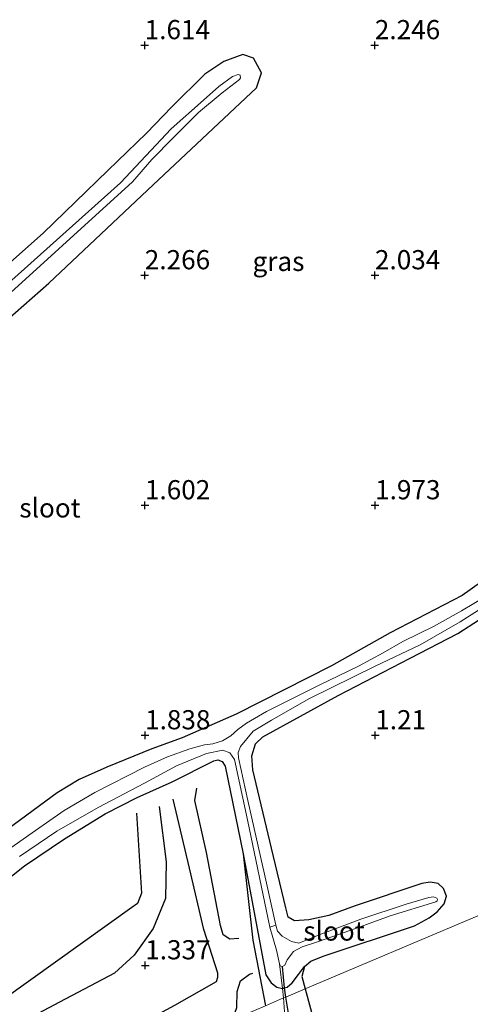
# Model space of a CAD drawing. Units: metres. Extents: x 119999 to 130006, y 437499 to 443750.
# Drawn here: x 124079 to 124138, y 441125 to 441254 of the extents above; entities that cross this region are included whole.
import ezdxf
from ezdxf.enums import TextEntityAlignment as Align

# ---------------------------------------------------------------- set-up
doc = ezdxf.new("R2010")
doc.units = ezdxf.units.M
doc.linetypes.add('IE-TERREINAFSCHEIDING', pattern=[10, 8, -2])
doc.layers.get('0').update_dxf_attribs({"lineweight": 25})
for name, color, linetype in [('B-ME-GW-GRONDWERKLIJN-L-B1', 10, 'Continuous'), ('B-ME-GW-HOOGTEPUNT-S-B1', 10, 'Continuous'), ('B-ME-GW-INSTEEKWATERGANG-L-B1', 10, 'Continuous'), ('B-ME-OG-BREUK-L-B1', 10, 'Continuous')]:
    doc.layers.add(name, color=color, linetype=linetype)
for name, color, linetype, lineweight in [('B-ME-IE-GRASLAND-GV-B6', 93, 'Continuous', 18), ('B-ME-IE-GRONDWERKLIJN-GROND_INGERICHT-GV-B6', 253, 'Continuous', 18), ('B-ME-IE-HULPGEOMETRIE-L-B1', 53, 'Continuous', 18), ('B-ME-IE-TERREINAFSCHEIDING-RASTERHEKWERK-L-B1', 8, 'IE-TERREINAFSCHEIDING', 18), ('B-ME-OG-WATER-GV-B6', 153, 'Continuous', 18)]:
    doc.layers.add(name, color=color, linetype=linetype, lineweight=lineweight)
doc.styles.add('NLCS-ISO', font='NLCS-ISO.TTF')

# ---------------------------------------------------------------- blocks, each defined once
blk = doc.blocks.new('hoogtepunt')
for p, q in [((-0.5, 0), (0.5, 0)), ((0, 0.5), (0, -0.5))]:
    blk.add_line(p, q)

msp = doc.modelspace()

# ---------------------------------------------------------------- linework, layer by layer
at = {"layer": 'B-ME-GW-GRONDWERKLIJN-L-B1'}
for points in [[(124116.226, 441127.411, 1.846), (124119.275, 441116.205, 2.287), (124123.27, 441102.38, 2.382), (124126.052, 441089.835, 2.303), (124128.964, 441077.839, 2.345), (124129.557, 441076.258, 2.39), (124130.108, 441075.723, 2.394), (124131.165, 441075.618, 2.394), (124131.869, 441075.995, 2.394), (124136.638, 441082.471, 2.399), (124142.076, 441095.548, 2.357), (124142.654, 441097.39, 2.382), (124143.467, 441101.84, 2.378), (124145.49, 441107.605, 2.37), (124147.157, 441110.126, 2.37), (124159.738, 441125.563, 2.469), (124170.085, 441139.656, 2.469), (124178.216, 441148.741, 2.365), (124185.973, 441157.502, 2.32)], [(124107.597, 441133.967, 1.843), (124106.431, 441133.872, 1.814), (124105.549, 441134.451, 1.81), (124105.212, 441135.681, 1.818), (124103.373, 441145.199, 1.91), (124101.852, 441151.985, 1.847), (124102.097, 441153.571, 1.756)], [(124094.272, 441150.314, 1.52), (124094.907, 441139.891, 1.682), (124094.4, 441138.531, 1.678), (124093.628, 441137.997, 1.665), (124076.965, 441126.077, 1.545), (124063.45, 441117.27, 1.516), (124050.072, 441107.97, 1.566), (124040.644, 441101.92, 1.591), (124037.905, 441099.91, 1.615), (124037.129, 441098.332, 1.62), (124037.158, 441096.292, 1.591), (124036.86, 441094.83, 1.586), (124036.372, 441094.538, 1.599), (124035.441, 441094.916, 1.611), (124031.761, 441099.013, 1.57), (124026.326, 441104.205, 1.425)], [(124108.153, 441145.001, 1.541), (124109.424, 441133.759, 1.665), (124111.084, 441125.218, 1.857)], [(124116.135, 441130.305, 1.598), (124115.788, 441129.013, 1.74), (124116.226, 441127.411, 1.846)], [(124106.759, 441123.359, 1.906), (124107.338, 441124.962, 1.881), (124107.365, 441127.049, 1.781), (124107.79, 441128.475, 1.727), (124108.987, 441129.325, 1.702), (124109.401, 441129.44, 1.702)]]:
    msp.add_polyline3d(points, dxfattribs=at)
at = {"layer": 'B-ME-GW-INSTEEKWATERGANG-L-B1'}
for points in [[(124069.77, 441207.96, 1.822), (124082.824, 441219.401, 1.932), (124096.425, 441232.258, 1.92), (124109.916, 441244.882, 1.863), (124110.544, 441246.856, 1.814), (124109.494, 441248.75, 1.769), (124108.12, 441249.238, 1.74), (124105.653, 441248.309, 1.712), (124103.146, 441246.648, 1.691), (124098.846, 441242.39, 1.683), (124095.568, 441238.965, 1.708), (124090.508, 441234.128, 1.671), (124082.081, 441225.921, 1.651), (124067.257, 441212.799, 1.541)], [(124142.505, 441182.84, 1.753), (124136.72, 441178.675, 1.736), (124127.326, 441173.828, 1.716), (124119.68, 441169.546, 1.691), (124107.225, 441163.238, 1.594), (124100.203, 441160.153, 1.72), (124096.237, 441158.688, 1.728), (124090.399, 441156.299, 1.777), (124086.764, 441154.72, 1.793), (124083.932, 441152.968, 1.789), (124072.653, 441144.726, 1.761)], [(124075.394, 441140.085, 1.325), (124079.637, 441143.441, 1.341), (124084.848, 441146.975, 1.365), (124090.181, 441150.223, 1.353), (124094.353, 441152.367, 1.353), (124098.922, 441154.406, 1.41), (124104.352, 441157.144, 1.541), (124104.874, 441157.29, 1.541), (124105.417, 441157.06, 1.541), (124105.805, 441156.445, 1.541), (124108.153, 441145.001, 1.541), (124111.13, 441129.221, 1.437), (124111.816, 441128.193, 1.425), (124112.536, 441127.617, 1.209), (124113.278, 441127.456, 0.977), (124113.543, 441127.528, 0.995), (124113.881, 441127.62, 1.019), (124114.528, 441128.184, 1.251), (124115.35, 441129.282, 1.441), (124116.135, 441130.305, 1.598), (124116.957, 441131.01, 1.545), (124118.604, 441131.689, 1.508), (124130.495, 441135.628, 1.357), (124132.387, 441136.661, 1.345), (124133.434, 441137.433, 1.243), (124134.367, 441138.505, 1.157), (124134.639, 441139.479, 1.1), (124134.287, 441140.494, 1.072), (124133.595, 441141.126, 1.096), (124132.542, 441141.339, 1.125), (124131.442, 441141.137, 1.133), (124122.747, 441138.244, 1.259), (124119.308, 441136.978, 1.337), (124116.71, 441136.403, 1.337), (124114.855, 441136.269, 1.32), (124114.038, 441136.754, 1.32), (124113.697, 441137.982, 1.32), (124111.84, 441145.751, 1.361), (124109.401, 441155.964, 1.455), (124109.273, 441157.776, 1.463), (124109.751, 441159.356, 1.467), (124110.702, 441160.25, 1.447), (124120.543, 441165.664, 1.431), (124129.927, 441170.537, 1.398), (124136.154, 441173.723, 1.439), (124141.773, 441177.4, 1.418)]]:
    msp.add_polyline3d(points, dxfattribs=at)
at = {"layer": 'B-ME-IE-GRASLAND-GV-B6'}
for points in [[(124067.257, 441212.799, 1.541), (124082.081, 441225.921, 1.651), (124090.508, 441234.128, 1.671), (124095.568, 441238.965, 1.708), (124098.846, 441242.39, 1.683), (124103.146, 441246.648, 1.691), (124105.653, 441248.309, 1.712), (124108.12, 441249.238, 1.74), (124109.494, 441248.75, 1.769), (124110.544, 441246.856, 1.814), (124109.916, 441244.882, 1.863), (124096.425, 441232.258, 1.92), (124082.824, 441219.401, 1.932), (124069.77, 441207.96, 1.822)], [(124074.965, 441215.572, 0.55), (124093.734, 441232.621, 0.554), (124096.245, 441235.557, 0.554), (124099.026, 441238.365, 0.554), (124102.332, 441241.677, 0.554), (124105.415, 441244.22, 0.554), (124107.692, 441245.98, 0.554), (124107.812, 441246.204, 0.554), (124107.783, 441246.528, 0.554), (124107.517, 441246.637, 0.554), (124106.762, 441246.371, 0.554), (124104.984, 441245.069, 0.554), (124102.975, 441243.283, 0.554), (124098.756, 441239.539, 0.554), (124092.178, 441232.508, 0.554), (124066.29, 441209.332, 0.554)], [(124072.653, 441144.726, 1.761), (124083.932, 441152.968, 1.789), (124086.764, 441154.72, 1.793), (124090.399, 441156.299, 1.777), (124096.237, 441158.688, 1.728), (124100.203, 441160.153, 1.72), (124107.225, 441163.238, 1.594), (124119.68, 441169.546, 1.691), (124127.326, 441173.828, 1.716), (124136.72, 441178.675, 1.736), (124142.505, 441182.84, 1.753)], [(124139.817, 441178.61, 0.538), (124136.599, 441176.695, 0.538), (124133.043, 441174.697, 0.538), (124128.988, 441172.709, 0.538), (124126.414, 441171.226, 0.538), (124123.175, 441169.463, 0.538), (124118.075, 441166.992, 0.525), (124111.197, 441163.551, 0.525), (124108.602, 441162.055, 0.525), (124107.446, 441161.218, 0.525), (124106.56, 441160.403, 0.525), (124105.474, 441159.734, 0.525), (124104.204, 441159.356, 0.525), (124103.121, 441159.219, 0.525), (124101.204, 441158.686, 0.525), (124098.303, 441157.656, 0.525), (124095.288, 441156.295, 0.525), (124088.81, 441153.026, 0.525), (124084.833, 441150.652, 0.525), (124080.655, 441147.766, 0.525), (124075.16, 441143.944, 0.525)], [(124141.773, 441177.4, 1.418), (124136.154, 441173.723, 1.439), (124129.927, 441170.537, 1.398), (124120.543, 441165.664, 1.431), (124110.702, 441160.25, 1.447), (124109.751, 441159.356, 1.467), (124109.273, 441157.776, 1.463), (124109.401, 441155.964, 1.455), (124111.84, 441145.751, 1.361), (124113.697, 441137.982, 1.32), (124114.038, 441136.754, 1.32), (124114.855, 441136.269, 1.32), (124116.71, 441136.403, 1.337), (124119.308, 441136.978, 1.337), (124122.747, 441138.244, 1.259), (124131.442, 441141.137, 1.133), (124132.542, 441141.339, 1.125), (124133.595, 441141.126, 1.096), (124134.287, 441140.494, 1.072), (124134.639, 441139.479, 1.1), (124134.367, 441138.505, 1.157), (124133.434, 441137.433, 1.243), (124132.387, 441136.661, 1.345), (124130.495, 441135.628, 1.357), (124118.604, 441131.689, 1.508), (124116.957, 441131.01, 1.545), (124116.135, 441130.305, 1.598), (124115.35, 441129.282, 1.441), (124114.528, 441128.184, 1.251), (124113.881, 441127.62, 1.019), (124113.543, 441127.528, 0.995), (124113.278, 441127.456, 0.977), (124112.877, 441130.665, 0.888), (124112.982, 441130.399, 0.888), (124113.297, 441130.331, 0.884), (124113.6, 441130.507, 0.884), (124113.881, 441131.179, 0.88), (124114.712, 441132.277, 0.827), (124115.86, 441132.881, 0.815), (124117.846, 441133.521, 0.799), (124122.942, 441135.324, 0.827), (124127.3, 441136.911, 0.831), (124133.284, 441138.751, 0.827), (124133.44, 441138.906, 0.827), (124133.474, 441139.066, 0.827), (124133.399, 441139.255, 0.827), (124132.982, 441139.391, 0.827), (124132.369, 441139.324, 0.823), (124129.383, 441138.452, 0.795), (124123.494, 441136.51, 0.774), (124118.082, 441134.466, 0.709), (124115.401, 441133.385, 0.664), (124114.447, 441133.571, 0.66), (124113.249, 441134.273, 0.66), (124112.651, 441134.911, 0.623), (124112.398, 441135.697, 0.558), (124110.953, 441142.357, 0.558), (124108.756, 441151.989, 0.558), (124107.555, 441157.534, 0.558), (124107.525, 441158.22, 0.558), (124107.789, 441159, 0.558), (124109.476, 441161.002, 0.558), (124111.831, 441162.459, 0.558), (124116.801, 441165.263, 0.558), (124125.347, 441169.484, 0.558), (124131.239, 441172.253, 0.558), (124136.422, 441175.261, 0.558), (124141.233, 441178.317, 0.558)], [(124078.998, 441144.673, 0.558), (124083.876, 441147.986, 0.558), (124089.245, 441151.048, 0.558), (124095.29, 441154.224, 0.558), (124099.463, 441156.51, 0.558), (124103.359, 441158.11, 0.558), (124105.494, 441158.543, 0.558), (124106.435, 441158.195, 0.558), (124107.02, 441157.295, 0.558), (124108.736, 441149.462, 0.558), (124111.65, 441135.437, 0.558), (124112.501, 441132.435, 0.737), (124112.877, 441130.665, 0.888), (124113.278, 441127.456, 0.977), (124112.536, 441127.617, 1.209), (124111.816, 441128.193, 1.425), (124111.13, 441129.221, 1.437), (124108.153, 441145.001, 1.541), (124105.805, 441156.445, 1.541), (124105.417, 441157.06, 1.541), (124104.874, 441157.29, 1.541), (124104.352, 441157.144, 1.541), (124098.922, 441154.406, 1.41), (124094.353, 441152.367, 1.353), (124090.181, 441150.223, 1.353), (124084.848, 441146.975, 1.365), (124079.637, 441143.441, 1.341), (124075.394, 441140.085, 1.325)]]:
    msp.add_polyline3d(points, dxfattribs=at)
at = {"layer": 'B-ME-IE-GRONDWERKLIJN-GROND_INGERICHT-GV-B6'}
for points in [[(124069.77, 441207.96, 1.822), (124082.824, 441219.401, 1.932), (124096.425, 441232.258, 1.92), (124109.916, 441244.882, 1.863), (124110.544, 441246.856, 1.814), (124109.494, 441248.75, 1.769), (124108.12, 441249.238, 1.74), (124105.653, 441248.309, 1.712), (124103.146, 441246.648, 1.691), (124098.846, 441242.39, 1.683), (124095.568, 441238.965, 1.708), (124090.508, 441234.128, 1.671), (124082.081, 441225.921, 1.651), (124067.257, 441212.799, 1.541)], [(124142.505, 441182.84, 1.753), (124136.72, 441178.675, 1.736), (124127.326, 441173.828, 1.716), (124119.68, 441169.546, 1.691), (124107.225, 441163.238, 1.594), (124100.203, 441160.153, 1.72), (124096.237, 441158.688, 1.728), (124090.399, 441156.299, 1.777), (124086.764, 441154.72, 1.793), (124083.932, 441152.968, 1.789), (124072.653, 441144.726, 1.761)], [(124138.448, 441136.823, 1.532), (124116.226, 441127.411, 1.846), (124113.707, 441126.344, 0.98), (124113.431, 441126.227, 1.011), (124113.278, 441127.456, 0.977), (124113.543, 441127.528, 0.995), (124113.881, 441127.62, 1.019), (124114.528, 441128.184, 1.251), (124115.35, 441129.282, 1.441), (124116.135, 441130.305, 1.598), (124116.957, 441131.01, 1.545), (124118.604, 441131.689, 1.508), (124130.495, 441135.628, 1.357), (124132.387, 441136.661, 1.345), (124133.434, 441137.433, 1.243), (124134.367, 441138.505, 1.157), (124134.639, 441139.479, 1.1), (124134.287, 441140.494, 1.072), (124133.595, 441141.126, 1.096), (124132.542, 441141.339, 1.125), (124131.442, 441141.137, 1.133), (124122.747, 441138.244, 1.259), (124119.308, 441136.978, 1.337), (124116.71, 441136.403, 1.337), (124114.855, 441136.269, 1.32), (124114.038, 441136.754, 1.32), (124113.697, 441137.982, 1.32), (124111.84, 441145.751, 1.361), (124109.401, 441155.964, 1.455), (124109.273, 441157.776, 1.463), (124109.751, 441159.356, 1.467), (124110.702, 441160.25, 1.447), (124120.543, 441165.664, 1.431), (124129.927, 441170.537, 1.398), (124136.154, 441173.723, 1.439), (124141.773, 441177.4, 1.418)], [(124071.212, 441108.077, 1.255), (124080.634, 441112.127, 1.507), (124092.07, 441117.044, 1.648), (124106.759, 441123.359, 1.906), (124111.084, 441125.218, 1.857), (124113.431, 441126.227, 1.011), (124113.707, 441126.344, 0.98), (124116.226, 441127.411, 1.846), (124138.448, 441136.823, 1.532), (124168.279, 441149.82, 2.051), (124185.973, 441157.502, 2.32), (124194.339, 441161.059, 1.879), (124198.751, 441162.935, 1.746), (124193.636, 441149.327, 1.789), (124185.187, 441126.005, 1.399), (124175.749, 441101.638, 1.219), (124164.824, 441073.324, 1.429), (124152.815, 441047.478, 1.309), (124152.234, 441046.381, 1.531)], [(124075.394, 441140.085, 1.325), (124079.637, 441143.441, 1.341), (124084.848, 441146.975, 1.365), (124090.181, 441150.223, 1.353), (124094.353, 441152.367, 1.353), (124098.922, 441154.406, 1.41), (124104.352, 441157.144, 1.541), (124104.874, 441157.29, 1.541), (124105.417, 441157.06, 1.541), (124105.805, 441156.445, 1.541), (124108.153, 441145.001, 1.541), (124111.13, 441129.221, 1.437), (124111.816, 441128.193, 1.425), (124112.536, 441127.617, 1.209), (124113.278, 441127.456, 0.977)], [(124113.278, 441127.456, 0.977), (124113.431, 441126.227, 1.011), (124111.084, 441125.218, 1.857), (124106.759, 441123.359, 1.906), (124092.07, 441117.044, 1.648), (124080.634, 441112.127, 1.507), (124071.212, 441108.077, 1.255)]]:
    msp.add_polyline3d(points, dxfattribs=at)
at = {"layer": 'B-ME-IE-HULPGEOMETRIE-L-B1'}
msp.add_polyline3d([(124071.212, 441108.077, 1.255), (124080.634, 441112.127, 1.507), (124092.07, 441117.044, 1.648), (124106.759, 441123.359, 1.906), (124111.084, 441125.218, 1.857), (124113.431, 441126.227, 1.011), (124113.707, 441126.344, 0.98), (124116.226, 441127.411, 1.846), (124138.448, 441136.823, 1.532), (124168.279, 441149.82, 2.051), (124185.973, 441157.502, 2.32), (124194.339, 441161.059, 1.879), (124198.751, 441162.935, 1.746), (124199.938, 441163.44, 0.982), (124202.121, 441164.378, 0.898), (124204.141, 441165.246, 2.282), (124213.773, 441169.389, 2.213), (124230.978, 441176.79, 6.309), (124233.491, 441177.871, 6.413), (124236.628, 441177.852, 6.59), (124239.499, 441177.835, 6.559), (124242.782, 441181.867, 6.438), (124255.231, 441187.222, 3.039)], dxfattribs=at)
at = {"layer": 'B-ME-IE-TERREINAFSCHEIDING-RASTERHEKWERK-L-B1'}
for points in [[(124112.877, 441130.665, 0.888), (124113.278, 441127.456, 0.977), (124113.431, 441126.227, 1.011)], [(124130.444, 441047.652, 1.441), (124125.979, 441065.284, 1.483), (124120.126, 441091.47, 1.524), (124115.341, 441113.111, 1.458), (124113.676, 441122.599, 1.284), (124113.431, 441126.227, 1.011)]]:
    msp.add_polyline3d(points, dxfattribs=at)
at = {"layer": 'B-ME-OG-BREUK-L-B1'}
for points in [[(124071.211, 441108.076, 1.255), (124080.423, 441114.652, 1.255), (124089.7, 441120.114, 1.176), (124099.266, 441125.274, 1.309), (124104.673, 441128.358, 1.354), (124104.876, 441128.919, 1.367), (124104.857, 441129.465, 1.367), (124103.03, 441135.159, 1.367), (124101.173, 441143.167, 1.433), (124099.017, 441152.135, 1.363)], [(124097.229, 441151.183, 1.309), (124098.121, 441143.992, 1.383), (124098.019, 441139.195, 1.4), (124096.409, 441135.263, 1.392), (124093.929, 441131.784, 1.321), (124091.365, 441129.435, 1.284), (124084.229, 441125.683, 1.272), (124078, 441122.362, 1.263), (124072.466, 441118.007, 1.284), (124067.53, 441114.971, 1.301), (124062.865, 441112.247, 1.301), (124058.363, 441107.795, 1.292), (124051.392, 441101.131, 1.288), (124048.872, 441098.429, 1.288)], [(124113.707, 441126.344, 0.98), (124113.543, 441127.528, 0.995), (124113.297, 441130.331, 0.884)], [(124115.59, 441115.124, 1.28), (124113.707, 441126.344, 0.98)]]:
    msp.add_polyline3d(points, dxfattribs=at)
at = {"layer": 'B-ME-OG-WATER-GV-B6'}
for points in [[(124066.29, 441209.332, 0.554), (124092.178, 441232.508, 0.554), (124098.756, 441239.539, 0.554), (124102.975, 441243.283, 0.554), (124104.984, 441245.069, 0.554), (124106.762, 441246.371, 0.554), (124107.517, 441246.637, 0.554), (124107.783, 441246.528, 0.554), (124107.812, 441246.204, 0.554), (124107.692, 441245.98, 0.554), (124105.415, 441244.22, 0.554), (124102.332, 441241.677, 0.554), (124099.026, 441238.365, 0.554), (124096.245, 441235.557, 0.554), (124093.734, 441232.621, 0.554), (124074.965, 441215.572, 0.55)], [(124075.16, 441143.944, 0.525), (124080.655, 441147.766, 0.525), (124084.833, 441150.652, 0.525), (124088.81, 441153.026, 0.525), (124095.288, 441156.295, 0.525), (124098.303, 441157.656, 0.525), (124101.204, 441158.686, 0.525), (124103.121, 441159.219, 0.525), (124104.204, 441159.356, 0.525), (124105.474, 441159.734, 0.525), (124106.56, 441160.403, 0.525), (124107.446, 441161.218, 0.525), (124108.602, 441162.055, 0.525), (124111.197, 441163.551, 0.525), (124118.075, 441166.992, 0.525), (124123.175, 441169.463, 0.538), (124126.414, 441171.226, 0.538), (124128.988, 441172.709, 0.538), (124133.043, 441174.697, 0.538), (124136.599, 441176.695, 0.538), (124139.817, 441178.61, 0.538)], [(124141.233, 441178.317, 0.558), (124136.422, 441175.261, 0.558), (124131.239, 441172.253, 0.558), (124125.347, 441169.484, 0.558), (124116.801, 441165.263, 0.558), (124111.831, 441162.459, 0.558), (124109.476, 441161.002, 0.558), (124107.789, 441159, 0.558), (124107.525, 441158.22, 0.558), (124107.555, 441157.534, 0.558), (124108.756, 441151.989, 0.558), (124110.953, 441142.357, 0.558), (124112.398, 441135.697, 0.558), (124111.65, 441135.437, 0.558), (124108.736, 441149.462, 0.558), (124107.02, 441157.295, 0.558), (124106.435, 441158.195, 0.558), (124105.494, 441158.543, 0.558), (124103.359, 441158.11, 0.558), (124099.463, 441156.51, 0.558), (124095.29, 441154.224, 0.558), (124089.245, 441151.048, 0.558), (124083.876, 441147.986, 0.558), (124078.998, 441144.673, 0.558)], [(124112.398, 441135.697, 0.558), (124112.651, 441134.911, 0.623), (124113.249, 441134.273, 0.66), (124114.447, 441133.571, 0.66), (124115.401, 441133.385, 0.664), (124118.082, 441134.466, 0.709), (124123.494, 441136.51, 0.774), (124129.383, 441138.452, 0.795), (124132.369, 441139.324, 0.823), (124132.982, 441139.391, 0.827), (124133.399, 441139.255, 0.827), (124133.474, 441139.066, 0.827), (124133.44, 441138.906, 0.827), (124133.284, 441138.751, 0.827), (124127.3, 441136.911, 0.831), (124122.942, 441135.324, 0.827), (124117.846, 441133.521, 0.799), (124115.86, 441132.881, 0.815), (124114.712, 441132.277, 0.827), (124113.881, 441131.179, 0.88), (124113.6, 441130.507, 0.884), (124113.297, 441130.331, 0.884), (124112.982, 441130.399, 0.888), (124112.877, 441130.665, 0.888), (124112.501, 441132.435, 0.737), (124111.65, 441135.437, 0.558), (124112.398, 441135.697, 0.558)]]:
    msp.add_polyline3d(points, dxfattribs=at)

# ---------------------------------------------------------------- block references
at = {"layer": 'B-ME-GW-HOOGTEPUNT-S-B1', "rotation": 90}
for p in [(124095.318, 441250.444, 1.614), (124095.318, 441250.444, 1.614), (124125.317, 441250.443, 2.246), (124125.317, 441250.443, 2.246), (124095.334, 441220.448, 2.266), (124095.334, 441220.448, 2.266), (124125.333, 441220.447, 2.034), (124125.333, 441220.447, 2.034), (124095.352, 441190.457, 1.602), (124095.352, 441190.457, 1.602), (124125.354, 441190.458, 1.973), (124125.354, 441190.458, 1.973), (124095.373, 441160.468, 1.838), (124095.373, 441160.468, 1.838), (124125.372, 441160.467, 1.21), (124125.372, 441160.467, 1.21), (124095.391, 441130.477, 1.337), (124095.391, 441130.477, 1.337)]:
    msp.add_blockref('hoogtepunt', p, dxfattribs=at)

# ---------------------------------------------------------------- texts
at = {"layer": 'B-ME-GW-HOOGTEPUNT-S-B1', "ltscale": 0.2, "style": 'NLCS-ISO'}
for s, p in [('1.614', (124095.318, 441250.444, 1.614)), ('1.614', (124095.318, 441250.444, 1.614)), ('2.246', (124125.317, 441250.443, 2.246)), ('2.246', (124125.317, 441250.443, 2.246)), ('2.266', (124095.334, 441220.448, 2.266)), ('2.266', (124095.334, 441220.448, 2.266)), ('2.034', (124125.333, 441220.447, 2.034)), ('2.034', (124125.333, 441220.447, 2.034)), ('1.602', (124095.352, 441190.457, 1.602)), ('1.602', (124095.352, 441190.457, 1.602)), ('1.973', (124125.354, 441190.458, 1.973)), ('1.973', (124125.354, 441190.458, 1.973)), ('1.838', (124095.373, 441160.468, 1.838)), ('1.838', (124095.373, 441160.468, 1.838)), ('1.21', (124125.372, 441160.467, 1.21)), ('1.21', (124125.372, 441160.467, 1.21)), ('1.337', (124095.391, 441130.477, 1.337)), ('1.337', (124095.391, 441130.477, 1.337))]:
    msp.add_text(s, height=2.5, dxfattribs=at).set_placement(p, align=Align.BOTTOM_LEFT)
at = {"layer": 'B-ME-IE-GRASLAND-GV-B6', "ltscale": 0.2, "style": 'NLCS-ISO'}
msp.add_text('gras', height=2.5, dxfattribs=at).set_placement((124112.761, 441222.255), align=Align.MIDDLE_CENTER)
at = {"layer": 'B-ME-OG-WATER-GV-B6', "ltscale": 0.2, "style": 'NLCS-ISO'}
for p in [(124082.9728, 441190.1171), (124119.9963, 441134.9453)]:
    msp.add_text('sloot', height=2.5, dxfattribs=at).set_placement(p, align=Align.MIDDLE_CENTER)

doc.saveas('drawing.dxf')
